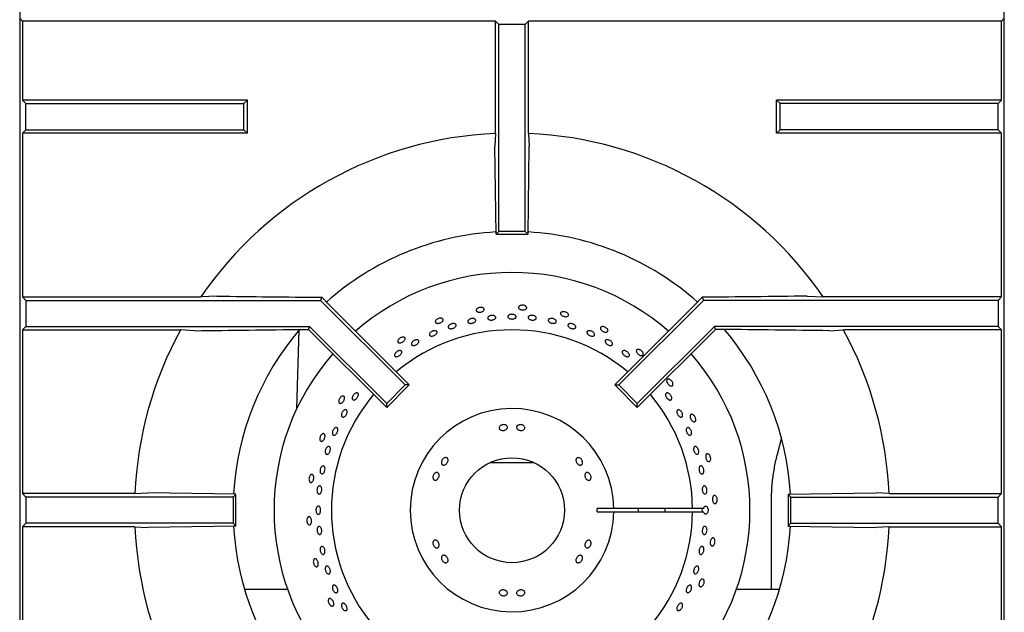
# Model space of a CAD drawing. Units: millimetres. Extents: x 5 to 415, y 5 to 292.
# Drawn here: x 43 to 73, y 222 to 240 of the extents above; entities that cross this region are included whole.
import ezdxf

# ---------------------------------------------------------------- set-up
doc = ezdxf.new("R2010")
doc.units = ezdxf.units.MM

msp = doc.modelspace()

# ---------------------------------------------------------------- linework, layer by layer
at = {"color": 7, "linetype": 'Continuous', "lineweight": 25}
for p, q in [((43.293, 268.79), (43.293, 210.049)), ((73.293, 210.049), (73.293, 268.69)), ((43.376, 239.967), (43.293, 240.049)), ((73.21, 239.967), (73.293, 240.049)), ((57.789, 239.967), (43.376, 239.967)), ((43.376, 239.967), (43.376, 237.554)), ((57.893, 239.862), (57.789, 239.967)), ((57.789, 236.538), (57.789, 239.967)), ((58.693, 239.862), (57.893, 239.862)), ((57.893, 233.549), (57.893, 239.862)), ((58.693, 239.862), (58.798, 239.967)), ((58.693, 233.549), (58.693, 239.862)), ((73.21, 239.967), (58.798, 239.967)), ((58.798, 236.538), (58.798, 239.967)), ((73.21, 237.554), (73.21, 239.967)), ((43.376, 237.554), (43.481, 237.449)), ((50.231, 237.554), (43.376, 237.554)), ((43.481, 236.649), (43.481, 237.449)), ((43.481, 237.449), (50.126, 237.449)), ((50.126, 237.449), (50.231, 237.554)), ((50.126, 236.649), (50.126, 237.449)), ((50.231, 236.545), (50.231, 237.554)), ((66.46, 237.449), (66.356, 237.554)), ((66.356, 236.545), (66.356, 237.554)), ((73.21, 237.554), (66.356, 237.554)), ((66.46, 236.649), (66.46, 237.449)), ((73.106, 237.449), (66.46, 237.449)), ((73.21, 237.554), (73.106, 237.449)), ((73.106, 236.649), (73.106, 237.449)), ((43.376, 236.545), (43.481, 236.649)), ((43.376, 236.545), (43.376, 231.554)), ((50.231, 236.545), (43.376, 236.545)), ((43.481, 236.649), (50.126, 236.649)), ((50.126, 236.649), (50.231, 236.545)), ((57.789, 236.538), (57.767, 236.149)), ((66.46, 236.649), (66.356, 236.545)), ((73.21, 236.545), (66.356, 236.545)), ((73.106, 236.649), (66.46, 236.649)), ((73.21, 236.545), (73.106, 236.649)), ((73.21, 231.554), (73.21, 236.545)), ((57.806, 233.462), (57.767, 236.149)), ((58.781, 233.462), (58.82, 236.149)), ((57.806, 233.462), (57.893, 233.549)), ((57.806, 233.462), (58.781, 233.462)), ((58.693, 233.549), (57.893, 233.549)), ((58.781, 233.462), (58.693, 233.549)), ((43.376, 231.554), (43.481, 231.449)), ((43.376, 231.554), (48.81, 231.554)), ((43.481, 231.449), (43.481, 230.649)), ((43.481, 231.449), (52.459, 231.449)), ((49.3, 231.576), (48.81, 231.554)), ((52.497, 231.541), (52.459, 231.449)), ((52.459, 231.449), (55.041, 228.868)), ((52.497, 231.541), (52.699, 231.333)), ((52.699, 231.333), (55.164, 228.868)), ((63.887, 231.333), (61.423, 228.868)), ((64.128, 231.449), (61.546, 228.868)), ((64.09, 231.541), (63.887, 231.333)), ((64.09, 231.541), (64.128, 231.449)), ((73.106, 231.449), (64.128, 231.449)), ((67.287, 231.576), (67.777, 231.554)), ((73.21, 231.554), (67.777, 231.554)), ((73.21, 231.554), (73.106, 231.449)), ((73.106, 231.449), (73.106, 230.649)), ((43.376, 230.545), (43.481, 230.649)), ((43.376, 230.545), (43.376, 225.554)), ((43.376, 230.545), (48.191, 230.545)), ((43.481, 230.649), (52.128, 230.649)), ((48.622, 230.523), (48.191, 230.545)), ((51.742, 228.154), (51.81, 230.546)), ((51.939, 230.562), (52.092, 230.562)), ((52.092, 230.562), (52.128, 230.649)), ((52.092, 230.562), (54.475, 228.179)), ((52.128, 230.649), (54.475, 228.302)), ((64.459, 230.649), (62.112, 228.302)), ((64.495, 230.562), (62.112, 228.179)), ((73.106, 230.649), (64.459, 230.649)), ((64.495, 230.562), (64.459, 230.649)), ((64.648, 230.562), (64.495, 230.562)), ((67.964, 230.523), (68.396, 230.545)), ((73.21, 230.545), (68.396, 230.545)), ((73.21, 230.545), (73.106, 230.649)), ((73.21, 225.554), (73.21, 230.545)), ((54.475, 228.302), (55.041, 228.868)), ((54.475, 228.179), (55.164, 228.868)), ((55.164, 228.868), (55.041, 228.868)), ((61.423, 228.868), (61.546, 228.868)), ((62.112, 228.179), (61.423, 228.868)), ((62.112, 228.302), (61.546, 228.868)), ((54.475, 228.179), (54.475, 228.302)), ((62.112, 228.179), (62.112, 228.302)), ((66.502, 227.256), (66.369, 226.746)), ((57.617, 226.499), (58.293, 226.499)), ((58.293, 226.499), (58.97, 226.499)), ((43.481, 225.449), (43.376, 225.554)), ((46.804, 225.554), (43.376, 225.554)), ((43.481, 225.449), (43.481, 224.649)), ((49.793, 225.449), (43.481, 225.449)), ((49.881, 225.537), (47.194, 225.576)), ((49.881, 225.537), (49.793, 225.449)), ((49.793, 225.449), (49.793, 224.649)), ((49.881, 224.562), (49.881, 225.537)), ((66.19, 225.342), (66.19, 222.63)), ((66.706, 225.537), (69.393, 225.576)), ((66.706, 225.537), (66.793, 225.449)), ((66.706, 225.537), (66.706, 224.562)), ((66.793, 224.649), (66.793, 225.449)), ((66.793, 225.449), (73.106, 225.449)), ((69.782, 225.554), (69.393, 225.576)), ((69.782, 225.554), (73.21, 225.554)), ((73.106, 225.449), (73.21, 225.554)), ((73.106, 224.649), (73.106, 225.449)), ((61.393, 225.099), (60.893, 225.099)), ((63.793, 225.099), (61.393, 225.099)), ((64.129, 225.099), (63.793, 225.099)), ((60.893, 224.999), (61.393, 224.999)), ((61.393, 224.999), (63.793, 224.999)), ((63.793, 224.999), (64.129, 224.999)), ((43.481, 224.649), (43.376, 224.545)), ((43.376, 224.545), (43.376, 219.554)), ((46.804, 224.545), (43.376, 224.545)), ((49.793, 224.649), (43.481, 224.649)), ((46.804, 224.545), (47.194, 224.523)), ((49.881, 224.562), (47.194, 224.523)), ((49.881, 224.562), (49.793, 224.649)), ((66.706, 224.562), (66.793, 224.649)), ((66.706, 224.562), (69.393, 224.523)), ((66.793, 224.649), (73.106, 224.649)), ((69.782, 224.545), (73.21, 224.545)), ((73.106, 224.649), (73.21, 224.545)), ((73.21, 219.554), (73.21, 224.545)), ((51.459, 222.63), (50.145, 222.63)), ((66.442, 222.63), (65.128, 222.63))]:
    msp.add_line(p, q, dxfattribs=at)
at = {"color": 7, "linetype": 'Continuous', "lineweight": 25, "flags": 128}
for points in [[(58.798, 236.538), (58.809, 236.348), (58.82, 236.149)], [(46.804, 225.554), (46.995, 225.565), (47.194, 225.576)], [(69.782, 224.545), (69.592, 224.534), (69.393, 224.523)]]:
    msp.add_lwpolyline(points, dxfattribs=at)
at = {"color": 7, "linetype": 'Continuous', "lineweight": 25}
msp.add_circle((58.293, 225.049), 1.6, dxfattribs=at)
for radius, start, end in [(11.5, 92.5158, 145.5537), (11.5, 34.4463, 87.4842), (8.5, 93.3001, 131.6988), (8.5, 48.3013, 86.6992), (7.25, 90, 131.1459), (7.25, 48.8541, 90), (11.5, 151.4553, 177.4842), (8.5, 139.5072, 176.7001), (5.5, 50.0833, 129.9167), (8.5, 3.3006, 40.5037), (11.5, 2.5158, 28.5447), (7.25, 138.8541, 221.1459), (7.25, 318.8541, 41.1459), (5.5, 140.0833, 219.9167), (5.5, 0.5209, 39.9167), (3.1, 0.9242, 359.0758), (2.6, 358.8981, 1.1019), (3.85, 359.2559, 0.7441), (4.668, 359.3863, 0.6137), (5.5, 320.0833, 359.4791), (11.5, 182.5158, 208.5447), (8.5, 183.2974, 220.4864), (8.5, 319.5028, 356.702), (11.5, 331.4553, 357.4842)]:
    msp.add_arc((58.293, 225.049), radius, start, end, dxfattribs=at)
msp.add_ellipse((64.3, 225.049), major_axis=(0.218, 0), ratio=0.573576, start_param=2.730076, end_param=3.553109, dxfattribs=at)
for points, knots in [([(49.3, 231.576), (49.83, 231.57), (50.892, 231.557), (51.962, 231.546), (52.497, 231.541)], [0, 0, 0, 0, 0.499892, 1, 1, 1, 1]), ([(58.729, 231.256), (58.734, 231.249), (58.744, 231.233), (58.741, 231.208), (58.726, 231.186), (58.697, 231.169), (58.66, 231.159), (58.618, 231.156), (58.576, 231.162), (58.538, 231.174), (58.51, 231.193), (58.493, 231.216), (58.491, 231.241), (58.503, 231.264), (58.527, 231.284), (58.562, 231.297), (58.603, 231.303), (58.646, 231.3), (58.685, 231.288), (58.714, 231.273), (58.725, 231.261), (58.729, 231.256)], [0, 0, 0, 0, 0.053683, 0.107367, 0.161048, 0.214733, 0.268423, 0.322112, 0.375795, 0.429476, 0.483164, 0.536855, 0.590542, 0.644223, 0.697906, 0.751596, 0.805286, 0.858971, 0.912652, 0.966337, 1, 1, 1, 1]), ([(67.287, 231.576), (66.757, 231.57), (65.695, 231.557), (64.625, 231.546), (64.09, 231.541)], [0, 0, 0, 0, 0.499892, 1, 1, 1, 1]), ([(57.429, 231.211), (57.436, 231.205), (57.449, 231.192), (57.451, 231.167), (57.44, 231.142), (57.416, 231.119), (57.382, 231.102), (57.341, 231.09), (57.299, 231.087), (57.259, 231.092), (57.228, 231.104), (57.207, 231.123), (57.199, 231.147), (57.206, 231.172), (57.226, 231.196), (57.257, 231.216), (57.296, 231.23), (57.339, 231.236), (57.379, 231.234), (57.41, 231.224), (57.424, 231.215), (57.429, 231.211)], [0, 0, 0, 0, 0.053683, 0.107367, 0.161048, 0.214733, 0.268423, 0.322112, 0.375795, 0.429476, 0.483164, 0.536855, 0.590542, 0.644223, 0.697906, 0.751596, 0.805286, 0.858971, 0.912652, 0.966337, 1, 1, 1, 1]), ([(58.231, 231.013), (58.244, 231.016), (58.269, 231.023), (58.313, 231.023), (58.353, 231.015), (58.387, 231), (58.41, 230.979), (58.42, 230.955), (58.416, 230.931), (58.398, 230.909), (58.368, 230.892), (58.33, 230.881), (58.288, 230.878), (58.246, 230.883), (58.209, 230.896), (58.182, 230.914), (58.168, 230.937), (58.168, 230.962), (58.182, 230.985), (58.205, 231.003), (58.224, 231.01), (58.231, 231.013)], [0, 0, 0, 0, 0.053683, 0.107367, 0.161047, 0.214731, 0.268422, 0.322112, 0.375794, 0.429475, 0.483161, 0.536852, 0.59054, 0.644221, 0.697902, 0.751591, 0.805282, 0.858967, 0.912647, 0.966331, 1, 1, 1, 1]), ([(60.01, 231.03), (60.013, 231.022), (60.02, 231.004), (60.012, 230.981), (59.992, 230.962), (59.961, 230.952), (59.922, 230.949), (59.88, 230.955), (59.84, 230.969), (59.806, 230.99), (59.782, 231.014), (59.771, 231.04), (59.774, 231.065), (59.79, 231.085), (59.818, 231.099), (59.855, 231.105), (59.897, 231.101), (59.938, 231.09), (59.974, 231.071), (59.998, 231.05), (60.007, 231.036), (60.01, 231.03)], [0, 0, 0, 0, 0.053683, 0.107367, 0.161048, 0.214733, 0.268423, 0.322112, 0.375795, 0.429476, 0.483164, 0.536855, 0.590542, 0.644223, 0.697906, 0.751596, 0.805286, 0.858971, 0.912652, 0.966337, 1, 1, 1, 1]), ([(56.167, 230.897), (56.175, 230.892), (56.19, 230.882), (56.198, 230.858), (56.192, 230.832), (56.173, 230.804), (56.143, 230.78), (56.106, 230.76), (56.065, 230.748), (56.026, 230.745), (55.992, 230.75), (55.968, 230.765), (55.955, 230.786), (55.957, 230.812), (55.971, 230.84), (55.998, 230.866), (56.033, 230.888), (56.073, 230.903), (56.114, 230.908), (56.146, 230.906), (56.161, 230.9), (56.167, 230.897)], [0, 0, 0, 0, 0.053683, 0.107367, 0.161048, 0.214733, 0.268423, 0.322112, 0.375795, 0.429476, 0.483164, 0.536855, 0.590542, 0.644223, 0.697906, 0.751596, 0.805286, 0.858971, 0.912652, 0.966337, 1, 1, 1, 1]), ([(56.383, 230.695), (56.393, 230.703), (56.414, 230.718), (56.454, 230.734), (56.496, 230.741), (56.534, 230.74), (56.565, 230.729), (56.586, 230.711), (56.593, 230.688), (56.587, 230.662), (56.567, 230.636), (56.536, 230.612), (56.498, 230.595), (56.457, 230.584), (56.417, 230.583), (56.383, 230.59), (56.359, 230.605), (56.348, 230.627), (56.35, 230.653), (56.363, 230.677), (56.378, 230.69), (56.383, 230.695)], [0, 0, 0, 0, 0.053685, 0.10737, 0.161051, 0.214733, 0.268423, 0.322114, 0.375798, 0.429478, 0.483163, 0.536853, 0.590543, 0.644225, 0.697905, 0.751592, 0.805284, 0.858971, 0.912651, 0.966334, 1, 1, 1, 1]), ([(56.983, 230.863), (56.994, 230.87), (57.016, 230.883), (57.057, 230.895), (57.099, 230.898), (57.137, 230.893), (57.168, 230.879), (57.187, 230.86), (57.192, 230.836), (57.183, 230.81), (57.161, 230.786), (57.129, 230.766), (57.089, 230.752), (57.047, 230.746), (57.007, 230.748), (56.974, 230.758), (56.951, 230.776), (56.941, 230.799), (56.946, 230.824), (56.961, 230.847), (56.977, 230.859), (56.983, 230.863)], [0, 0, 0, 0, 0.053685, 0.107371, 0.161052, 0.214734, 0.268423, 0.322114, 0.375799, 0.429479, 0.483163, 0.536854, 0.590543, 0.644226, 0.697906, 0.751593, 0.805284, 0.858971, 0.912652, 0.966334, 1, 1, 1, 1]), ([(57.604, 230.972), (57.616, 230.977), (57.64, 230.987), (57.683, 230.992), (57.725, 230.99), (57.761, 230.979), (57.787, 230.961), (57.802, 230.939), (57.802, 230.914), (57.788, 230.89), (57.761, 230.87), (57.725, 230.854), (57.683, 230.846), (57.641, 230.846), (57.603, 230.853), (57.573, 230.868), (57.555, 230.889), (57.55, 230.913), (57.56, 230.938), (57.579, 230.958), (57.597, 230.968), (57.604, 230.972)], [0, 0, 0, 0, 0.053684, 0.107368, 0.161049, 0.214732, 0.268422, 0.322112, 0.375796, 0.429476, 0.483161, 0.536853, 0.590541, 0.644222, 0.697903, 0.751592, 0.805283, 0.858969, 0.912649, 0.966332, 1, 1, 1, 1]), ([(58.813, 230.97), (58.822, 230.975), (58.842, 230.985), (58.882, 230.992), (58.924, 230.991), (58.965, 230.981), (59, 230.964), (59.025, 230.942), (59.036, 230.917), (59.034, 230.893), (59.018, 230.871), (58.989, 230.855), (58.952, 230.846), (58.91, 230.845), (58.868, 230.853), (58.83, 230.867), (58.802, 230.887), (58.786, 230.911), (58.784, 230.935), (58.795, 230.956), (58.808, 230.966), (58.813, 230.97)], [0, 0, 0, 0, 0.053691, 0.107381, 0.161069, 0.21475, 0.268432, 0.322121, 0.375812, 0.429497, 0.483177, 0.536861, 0.590552, 0.644241, 0.697923, 0.751604, 0.805291, 0.858982, 0.912669, 0.96635, 1, 1, 1, 1]), ([(59.43, 230.884), (59.44, 230.888), (59.461, 230.896), (59.502, 230.898), (59.544, 230.892), (59.583, 230.877), (59.616, 230.856), (59.637, 230.832), (59.646, 230.806), (59.64, 230.782), (59.621, 230.763), (59.59, 230.75), (59.552, 230.746), (59.51, 230.75), (59.469, 230.761), (59.434, 230.78), (59.409, 230.803), (59.396, 230.828), (59.397, 230.853), (59.41, 230.872), (59.424, 230.88), (59.43, 230.884)], [0, 0, 0, 0, 0.053691, 0.107381, 0.161068, 0.214749, 0.268431, 0.322121, 0.375812, 0.429496, 0.483176, 0.53686, 0.590551, 0.644241, 0.697923, 0.751603, 0.80529, 0.858982, 0.912669, 0.966349, 1, 1, 1, 1]), ([(60.005, 230.713), (60.011, 230.719), (60.024, 230.731), (60.057, 230.74), (60.096, 230.741), (60.138, 230.732), (60.177, 230.716), (60.209, 230.693), (60.231, 230.666), (60.24, 230.639), (60.235, 230.615), (60.217, 230.596), (60.188, 230.585), (60.15, 230.582), (60.109, 230.588), (60.069, 230.603), (60.034, 230.624), (60.008, 230.649), (59.995, 230.675), (59.995, 230.697), (60.002, 230.709), (60.005, 230.713)], [0, 0, 0, 0, 0.053687, 0.107375, 0.161066, 0.214755, 0.268436, 0.322118, 0.375805, 0.429497, 0.483183, 0.536863, 0.590546, 0.644236, 0.697927, 0.75161, 0.80529, 0.858975, 0.912667, 0.966355, 1, 1, 1, 1]), ([(48.622, 230.523), (49.173, 230.53), (50.274, 230.543), (51.384, 230.556), (51.939, 230.562)], [0, 0, 0, 0, 0.499932, 1, 1, 1, 1]), ([(55.859, 230.504), (55.872, 230.509), (55.898, 230.52), (55.938, 230.525), (55.972, 230.521), (55.998, 230.508), (56.012, 230.487), (56.012, 230.461), (55.999, 230.433), (55.974, 230.406), (55.94, 230.383), (55.901, 230.366), (55.861, 230.357), (55.824, 230.358), (55.796, 230.368), (55.778, 230.386), (55.773, 230.41), (55.782, 230.439), (55.803, 230.467), (55.831, 230.489), (55.851, 230.5), (55.859, 230.504)], [0, 0, 0, 0, 0.053683, 0.107365, 0.161052, 0.214744, 0.268431, 0.322111, 0.375793, 0.429483, 0.483174, 0.536858, 0.590538, 0.644222, 0.697914, 0.751603, 0.805284, 0.858965, 0.912653, 0.966344, 1, 1, 1, 1]), ([(60.589, 230.504), (60.596, 230.509), (60.61, 230.52), (60.645, 230.525), (60.684, 230.521), (60.724, 230.507), (60.761, 230.486), (60.79, 230.46), (60.808, 230.431), (60.813, 230.404), (60.805, 230.381), (60.785, 230.364), (60.754, 230.356), (60.716, 230.358), (60.676, 230.369), (60.638, 230.388), (60.606, 230.413), (60.583, 230.44), (60.574, 230.468), (60.577, 230.49), (60.585, 230.5), (60.589, 230.504)], [0, 0, 0, 0, 0.053688, 0.107375, 0.161067, 0.214755, 0.268437, 0.322118, 0.375806, 0.429497, 0.483183, 0.536864, 0.590547, 0.644237, 0.697927, 0.75161, 0.80529, 0.858976, 0.912668, 0.966356, 1, 1, 1, 1]), ([(61.216, 230.543), (61.218, 230.533), (61.22, 230.515), (61.208, 230.494), (61.184, 230.48), (61.151, 230.476), (61.113, 230.482), (61.074, 230.496), (61.037, 230.518), (61.008, 230.545), (60.99, 230.574), (60.984, 230.602), (60.992, 230.625), (61.012, 230.642), (61.043, 230.65), (61.08, 230.648), (61.12, 230.636), (61.158, 230.616), (61.189, 230.59), (61.209, 230.564), (61.214, 230.549), (61.216, 230.543)], [0, 0, 0, 0, 0.053683, 0.107367, 0.161048, 0.214733, 0.268423, 0.322112, 0.375795, 0.429476, 0.483164, 0.536855, 0.590542, 0.644223, 0.697906, 0.751596, 0.805286, 0.858971, 0.912652, 0.966337, 1, 1, 1, 1]), ([(67.964, 230.523), (67.414, 230.53), (66.312, 230.543), (65.203, 230.556), (64.648, 230.562)], [0, 0, 0, 0, 0.499932, 1, 1, 1, 1]), ([(54.998, 230.327), (55.006, 230.324), (55.024, 230.317), (55.036, 230.295), (55.036, 230.268), (55.023, 230.238), (54.999, 230.208), (54.967, 230.181), (54.929, 230.16), (54.891, 230.149), (54.857, 230.147), (54.83, 230.156), (54.814, 230.174), (54.81, 230.2), (54.818, 230.231), (54.839, 230.262), (54.869, 230.29), (54.905, 230.313), (54.943, 230.327), (54.975, 230.331), (54.991, 230.328), (54.998, 230.327)], [0, 0, 0, 0, 0.053683, 0.107367, 0.161048, 0.214733, 0.268423, 0.322112, 0.375795, 0.429476, 0.483164, 0.536855, 0.590542, 0.644223, 0.697906, 0.751596, 0.805286, 0.858971, 0.912652, 0.966337, 1, 1, 1, 1]), ([(55.256, 230.181), (55.266, 230.191), (55.284, 230.21), (55.321, 230.232), (55.36, 230.245), (55.397, 230.25), (55.428, 230.244), (55.45, 230.229), (55.459, 230.206), (55.455, 230.178), (55.438, 230.148), (55.411, 230.119), (55.376, 230.095), (55.337, 230.078), (55.299, 230.071), (55.266, 230.073), (55.242, 230.085), (55.229, 230.106), (55.228, 230.133), (55.239, 230.159), (55.251, 230.175), (55.256, 230.181)], [0, 0, 0, 0, 0.053684, 0.107368, 0.161048, 0.214731, 0.268422, 0.322112, 0.375795, 0.429475, 0.483161, 0.536853, 0.590541, 0.644221, 0.697903, 0.751591, 0.805283, 0.858968, 0.912648, 0.966332, 1, 1, 1, 1]), ([(61.168, 230.245), (61.178, 230.247), (61.199, 230.25), (61.238, 230.242), (61.277, 230.226), (61.312, 230.202), (61.339, 230.173), (61.356, 230.142), (61.36, 230.114), (61.351, 230.091), (61.33, 230.076), (61.299, 230.07), (61.262, 230.075), (61.223, 230.089), (61.187, 230.111), (61.156, 230.138), (61.136, 230.168), (61.128, 230.197), (61.133, 230.222), (61.148, 230.238), (61.162, 230.243), (61.168, 230.245)], [0, 0, 0, 0, 0.053691, 0.107382, 0.161071, 0.214753, 0.268434, 0.322121, 0.375813, 0.4295, 0.48318, 0.536862, 0.590552, 0.644243, 0.697927, 0.751607, 0.805292, 0.858983, 0.912672, 0.966353, 1, 1, 1, 1]), ([(54.829, 229.907), (54.841, 229.911), (54.866, 229.919), (54.898, 229.917), (54.922, 229.905), (54.935, 229.884), (54.935, 229.856), (54.923, 229.825), (54.9, 229.794), (54.869, 229.766), (54.832, 229.744), (54.795, 229.731), (54.761, 229.728), (54.735, 229.737), (54.718, 229.755), (54.714, 229.781), (54.721, 229.812), (54.741, 229.844), (54.77, 229.874), (54.801, 229.895), (54.821, 229.904), (54.829, 229.907)], [0, 0, 0, 0, 0.053691, 0.107381, 0.161072, 0.214756, 0.268436, 0.322121, 0.375812, 0.429501, 0.483182, 0.536863, 0.590551, 0.644242, 0.697928, 0.751609, 0.805292, 0.858982, 0.912672, 0.966356, 1, 1, 1, 1]), ([(61.714, 229.917), (61.725, 229.916), (61.749, 229.913), (61.786, 229.895), (61.821, 229.87), (61.849, 229.84), (61.867, 229.808), (61.873, 229.777), (61.867, 229.752), (61.849, 229.735), (61.821, 229.728), (61.787, 229.732), (61.75, 229.746), (61.714, 229.769), (61.683, 229.798), (61.661, 229.829), (61.651, 229.86), (61.653, 229.887), (61.667, 229.907), (61.689, 229.917), (61.707, 229.917), (61.714, 229.917)], [0, 0, 0, 0, 0.053689, 0.107379, 0.161064, 0.214744, 0.268428, 0.322119, 0.375809, 0.429491, 0.483172, 0.536858, 0.59055, 0.644237, 0.697918, 0.7516, 0.805289, 0.85898, 0.912664, 0.966344, 1, 1, 1, 1]), ([(62.294, 229.815), (62.294, 229.806), (62.293, 229.787), (62.276, 229.769), (62.25, 229.76), (62.217, 229.763), (62.181, 229.777), (62.145, 229.799), (62.114, 229.828), (62.092, 229.861), (62.08, 229.893), (62.08, 229.921), (62.092, 229.943), (62.116, 229.954), (62.147, 229.956), (62.183, 229.946), (62.22, 229.926), (62.252, 229.899), (62.278, 229.867), (62.291, 229.837), (62.294, 229.821), (62.294, 229.815)], [0, 0, 0, 0, 0.053683, 0.107367, 0.161048, 0.214733, 0.268423, 0.322112, 0.375795, 0.429476, 0.483164, 0.536855, 0.590542, 0.644223, 0.697906, 0.751596, 0.805286, 0.858971, 0.912652, 0.966337, 1, 1, 1, 1]), ([(63.198, 228.879), (63.195, 228.87), (63.19, 228.852), (63.17, 228.838), (63.143, 228.835), (63.111, 228.844), (63.079, 228.865), (63.049, 228.895), (63.024, 228.929), (63.009, 228.966), (63.004, 229), (63.01, 229.027), (63.027, 229.046), (63.052, 229.053), (63.083, 229.047), (63.116, 229.03), (63.148, 229.003), (63.174, 228.97), (63.192, 228.933), (63.199, 228.902), (63.198, 228.885), (63.198, 228.879)], [0, 0, 0, 0, 0.053683, 0.107367, 0.161048, 0.214733, 0.268423, 0.322112, 0.375795, 0.429476, 0.483164, 0.536855, 0.590542, 0.644223, 0.697906, 0.751596, 0.805286, 0.858971, 0.912652, 0.966337, 1, 1, 1, 1]), ([(53.436, 228.514), (53.441, 228.526), (53.453, 228.551), (53.48, 228.585), (53.511, 228.611), (53.543, 228.626), (53.572, 228.629), (53.596, 228.62), (53.61, 228.599), (53.615, 228.57), (53.608, 228.534), (53.592, 228.497), (53.567, 228.462), (53.538, 228.433), (53.506, 228.414), (53.476, 228.406), (53.45, 228.411), (53.432, 228.429), (53.424, 228.456), (53.426, 228.486), (53.433, 228.506), (53.436, 228.514)], [0, 0, 0, 0, 0.053682, 0.107364, 0.161044, 0.21473, 0.268422, 0.32211, 0.375791, 0.429472, 0.483161, 0.536852, 0.590538, 0.644217, 0.697901, 0.751592, 0.805281, 0.858964, 0.912644, 0.966331, 1, 1, 1, 1]), ([(63.069, 228.613), (63.08, 228.606), (63.101, 228.592), (63.129, 228.559), (63.149, 228.522), (63.161, 228.485), (63.162, 228.451), (63.152, 228.425), (63.133, 228.41), (63.107, 228.407), (63.076, 228.416), (63.044, 228.437), (63.015, 228.467), (62.992, 228.502), (62.977, 228.54), (62.972, 228.575), (62.978, 228.603), (62.994, 228.622), (63.019, 228.629), (63.045, 228.625), (63.062, 228.616), (63.069, 228.613)], [0, 0, 0, 0, 0.053686, 0.107372, 0.161053, 0.214735, 0.268423, 0.322115, 0.3758, 0.42948, 0.483164, 0.536854, 0.590544, 0.644227, 0.697907, 0.751593, 0.805285, 0.858972, 0.912653, 0.966335, 1, 1, 1, 1]), ([(53.136, 228.53), (53.145, 228.531), (53.164, 228.532), (53.184, 228.517), (53.195, 228.492), (53.195, 228.459), (53.186, 228.422), (53.167, 228.384), (53.141, 228.35), (53.111, 228.324), (53.081, 228.309), (53.053, 228.306), (53.03, 228.316), (53.016, 228.338), (53.011, 228.369), (53.017, 228.406), (53.033, 228.444), (53.057, 228.48), (53.086, 228.508), (53.114, 228.525), (53.13, 228.529), (53.136, 228.53)], [0, 0, 0, 0, 0.053683, 0.107367, 0.161048, 0.214733, 0.268423, 0.322112, 0.375795, 0.429476, 0.483164, 0.536855, 0.590542, 0.644223, 0.697906, 0.751596, 0.805286, 0.858971, 0.912652, 0.966337, 1, 1, 1, 1]), ([(53.162, 228.087), (53.172, 228.094), (53.192, 228.109), (53.221, 228.116), (53.246, 228.111), (53.264, 228.093), (53.272, 228.065), (53.271, 228.03), (53.259, 227.991), (53.239, 227.953), (53.213, 227.92), (53.184, 227.897), (53.154, 227.885), (53.128, 227.886), (53.108, 227.9), (53.096, 227.925), (53.094, 227.959), (53.102, 227.997), (53.119, 228.036), (53.14, 228.067), (53.156, 228.081), (53.162, 228.087)], [0, 0, 0, 0, 0.053691, 0.107382, 0.161071, 0.214753, 0.268434, 0.322121, 0.375813, 0.429499, 0.483179, 0.536862, 0.590552, 0.644242, 0.697926, 0.751606, 0.805291, 0.858983, 0.912671, 0.966353, 1, 1, 1, 1]), ([(63.385, 228.11), (63.395, 228.106), (63.415, 228.097), (63.444, 228.069), (63.469, 228.035), (63.486, 227.996), (63.493, 227.958), (63.491, 227.924), (63.479, 227.899), (63.458, 227.886), (63.432, 227.885), (63.402, 227.897), (63.373, 227.921), (63.347, 227.954), (63.327, 227.992), (63.316, 228.031), (63.315, 228.066), (63.324, 228.094), (63.342, 228.111), (63.364, 228.116), (63.379, 228.112), (63.385, 228.11)], [0, 0, 0, 0, 0.053691, 0.107382, 0.16107, 0.214751, 0.268433, 0.322121, 0.375812, 0.429498, 0.483178, 0.536862, 0.590552, 0.644242, 0.697925, 0.751605, 0.805291, 0.858983, 0.91267, 0.966351, 1, 1, 1, 1]), ([(63.887, 227.776), (63.882, 227.767), (63.874, 227.751), (63.851, 227.741), (63.824, 227.744), (63.795, 227.76), (63.768, 227.787), (63.744, 227.822), (63.728, 227.861), (63.72, 227.9), (63.722, 227.934), (63.734, 227.96), (63.754, 227.974), (63.78, 227.976), (63.809, 227.964), (63.838, 227.94), (63.864, 227.908), (63.882, 227.869), (63.892, 227.83), (63.893, 227.797), (63.889, 227.782), (63.887, 227.776)], [0, 0, 0, 0, 0.053683, 0.107367, 0.161048, 0.214733, 0.268423, 0.322112, 0.375795, 0.429476, 0.483164, 0.536855, 0.590542, 0.644223, 0.697906, 0.751596, 0.805286, 0.858971, 0.912652, 0.966337, 1, 1, 1, 1]), ([(52.839, 227.484), (52.846, 227.496), (52.859, 227.521), (52.887, 227.549), (52.915, 227.566), (52.942, 227.569), (52.965, 227.56), (52.98, 227.538), (52.987, 227.506), (52.984, 227.467), (52.972, 227.427), (52.952, 227.389), (52.927, 227.358), (52.899, 227.338), (52.872, 227.329), (52.848, 227.335), (52.829, 227.353), (52.819, 227.383), (52.819, 227.42), (52.826, 227.455), (52.835, 227.476), (52.839, 227.484)], [0, 0, 0, 0, 0.053684, 0.107368, 0.161057, 0.214748, 0.268433, 0.322113, 0.375797, 0.429488, 0.483178, 0.53686, 0.59054, 0.644227, 0.697918, 0.751606, 0.805286, 0.858968, 0.912658, 0.966349, 1, 1, 1, 1]), ([(57.94, 227.627), (57.951, 227.634), (57.973, 227.649), (58.014, 227.659), (58.057, 227.659), (58.096, 227.649), (58.128, 227.63), (58.149, 227.604), (58.156, 227.575), (58.148, 227.545), (58.128, 227.518), (58.096, 227.496), (58.056, 227.483), (58.013, 227.479), (57.973, 227.486), (57.938, 227.501), (57.914, 227.524), (57.902, 227.552), (57.905, 227.583), (57.919, 227.609), (57.934, 227.622), (57.94, 227.627)], [0, 0, 0, 0, 0.053682, 0.107364, 0.161027, 0.214685, 0.268368, 0.322067, 0.37575, 0.429406, 0.483068, 0.536759, 0.590457, 0.644126, 0.697778, 0.75145, 0.805149, 0.858838, 0.912497, 0.966155, 1, 1, 1, 1]), ([(58.472, 227.637), (58.483, 227.643), (58.505, 227.655), (58.546, 227.66), (58.589, 227.656), (58.628, 227.642), (58.659, 227.619), (58.679, 227.59), (58.685, 227.56), (58.677, 227.531), (58.656, 227.506), (58.623, 227.488), (58.584, 227.48), (58.541, 227.481), (58.5, 227.492), (58.466, 227.512), (58.442, 227.538), (58.432, 227.567), (58.435, 227.597), (58.45, 227.621), (58.466, 227.633), (58.472, 227.637)], [0, 0, 0, 0, 0.053691, 0.107382, 0.161055, 0.214711, 0.268382, 0.322079, 0.375771, 0.429436, 0.483091, 0.53677, 0.590471, 0.644153, 0.697807, 0.751468, 0.80516, 0.858857, 0.912526, 0.96618, 1, 1, 1, 1]), ([(63.731, 227.514), (63.738, 227.502), (63.752, 227.478), (63.765, 227.438), (63.769, 227.399), (63.763, 227.365), (63.748, 227.342), (63.727, 227.33), (63.7, 227.332), (63.672, 227.348), (63.645, 227.374), (63.623, 227.41), (63.607, 227.449), (63.6, 227.489), (63.603, 227.524), (63.614, 227.551), (63.634, 227.567), (63.659, 227.569), (63.688, 227.558), (63.712, 227.538), (63.726, 227.52), (63.731, 227.514)], [0, 0, 0, 0, 0.053681, 0.107362, 0.161043, 0.214732, 0.268423, 0.322109, 0.375789, 0.429472, 0.483163, 0.536853, 0.590536, 0.644216, 0.697902, 0.751593, 0.805281, 0.858962, 0.912644, 0.966332, 1, 1, 1, 1]), ([(52.525, 227.382), (52.534, 227.384), (52.552, 227.389), (52.574, 227.379), (52.59, 227.357), (52.598, 227.325), (52.596, 227.286), (52.586, 227.245), (52.568, 227.207), (52.544, 227.175), (52.517, 227.154), (52.49, 227.145), (52.466, 227.15), (52.447, 227.169), (52.437, 227.198), (52.435, 227.236), (52.442, 227.276), (52.458, 227.316), (52.481, 227.35), (52.504, 227.372), (52.519, 227.379), (52.525, 227.382)], [0, 0, 0, 0, 0.053683, 0.107367, 0.161048, 0.214733, 0.268423, 0.322112, 0.375795, 0.429476, 0.483164, 0.536855, 0.590542, 0.644223, 0.697906, 0.751596, 0.805286, 0.858971, 0.912652, 0.966337, 1, 1, 1, 1]), ([(52.648, 226.96), (52.656, 226.968), (52.673, 226.985), (52.7, 226.995), (52.725, 226.993), (52.745, 226.976), (52.757, 226.948), (52.761, 226.912), (52.756, 226.871), (52.742, 226.83), (52.722, 226.794), (52.698, 226.767), (52.671, 226.752), (52.646, 226.751), (52.624, 226.763), (52.609, 226.788), (52.601, 226.823), (52.603, 226.863), (52.614, 226.904), (52.63, 226.937), (52.643, 226.954), (52.648, 226.96)], [0, 0, 0, 0, 0.053691, 0.107381, 0.161069, 0.21475, 0.268431, 0.322121, 0.375812, 0.429496, 0.483176, 0.53686, 0.590551, 0.644241, 0.697923, 0.751603, 0.805291, 0.858982, 0.912669, 0.96635, 1, 1, 1, 1]), ([(63.911, 226.985), (63.919, 226.978), (63.937, 226.965), (63.96, 226.932), (63.976, 226.893), (63.985, 226.852), (63.984, 226.813), (63.975, 226.78), (63.958, 226.759), (63.935, 226.75), (63.909, 226.755), (63.882, 226.773), (63.859, 226.803), (63.84, 226.841), (63.829, 226.882), (63.826, 226.922), (63.832, 226.956), (63.847, 226.982), (63.868, 226.995), (63.891, 226.994), (63.905, 226.987), (63.911, 226.985)], [0, 0, 0, 0, 0.053691, 0.107382, 0.16107, 0.214751, 0.268433, 0.322121, 0.375812, 0.429498, 0.483178, 0.536861, 0.590552, 0.644242, 0.697925, 0.751605, 0.805291, 0.858983, 0.91267, 0.966351, 1, 1, 1, 1]), ([(56.141, 226.498), (56.142, 226.51), (56.143, 226.535), (56.159, 226.574), (56.184, 226.609), (56.216, 226.635), (56.251, 226.651), (56.286, 226.654), (56.315, 226.644), (56.337, 226.622), (56.347, 226.591), (56.346, 226.555), (56.334, 226.516), (56.311, 226.48), (56.281, 226.45), (56.247, 226.43), (56.213, 226.423), (56.182, 226.428), (56.158, 226.446), (56.144, 226.471), (56.142, 226.49), (56.141, 226.498)], [0, 0, 0, 0, 0.053691, 0.107382, 0.161055, 0.214711, 0.268382, 0.322079, 0.375771, 0.429436, 0.483091, 0.53677, 0.590471, 0.644153, 0.697807, 0.751468, 0.80516, 0.858857, 0.912526, 0.96618, 1, 1, 1, 1]), ([(60.349, 226.644), (60.361, 226.638), (60.384, 226.627), (60.414, 226.596), (60.435, 226.559), (60.446, 226.52), (60.446, 226.483), (60.434, 226.452), (60.411, 226.431), (60.382, 226.423), (60.348, 226.427), (60.314, 226.444), (60.282, 226.472), (60.258, 226.507), (60.243, 226.545), (60.239, 226.583), (60.247, 226.616), (60.265, 226.64), (60.293, 226.652), (60.323, 226.653), (60.342, 226.647), (60.349, 226.644)], [0, 0, 0, 0, 0.053682, 0.107364, 0.161027, 0.214685, 0.268368, 0.322067, 0.37575, 0.429406, 0.483068, 0.536759, 0.590457, 0.644126, 0.697778, 0.75145, 0.805149, 0.858838, 0.912497, 0.966155, 1, 1, 1, 1]), ([(64.331, 226.553), (64.325, 226.546), (64.314, 226.532), (64.289, 226.527), (64.263, 226.535), (64.238, 226.557), (64.217, 226.589), (64.201, 226.628), (64.194, 226.67), (64.194, 226.709), (64.203, 226.742), (64.22, 226.765), (64.243, 226.775), (64.269, 226.771), (64.295, 226.754), (64.318, 226.724), (64.336, 226.687), (64.347, 226.646), (64.348, 226.605), (64.342, 226.573), (64.334, 226.559), (64.331, 226.553)], [0, 0, 0, 0, 0.053683, 0.107367, 0.161048, 0.214733, 0.268423, 0.322112, 0.375795, 0.429476, 0.483164, 0.536855, 0.590542, 0.644223, 0.697906, 0.751596, 0.805286, 0.858971, 0.912652, 0.966337, 1, 1, 1, 1]), ([(66.369, 226.746), (66.351, 226.673), (66.3, 226.466), (66.239, 226.119), (66.197, 225.723), (66.192, 225.463), (66.19, 225.342)], [0, 0, 0, 0, 0.1596844, 0.4517287, 0.7438419, 1, 1, 1, 1]), ([(52.48, 226.36), (52.487, 226.37), (52.502, 226.388), (52.528, 226.4), (52.553, 226.4), (52.574, 226.385), (52.589, 226.358), (52.597, 226.322), (52.596, 226.28), (52.586, 226.239), (52.57, 226.201), (52.548, 226.172), (52.523, 226.155), (52.498, 226.151), (52.475, 226.162), (52.458, 226.185), (52.447, 226.219), (52.445, 226.259), (52.452, 226.302), (52.464, 226.336), (52.475, 226.354), (52.48, 226.36)], [0, 0, 0, 0, 0.053691, 0.107381, 0.161068, 0.214749, 0.268431, 0.32212, 0.375811, 0.429496, 0.483176, 0.53686, 0.590551, 0.64424, 0.697922, 0.751603, 0.80529, 0.858982, 0.912669, 0.966349, 1, 1, 1, 1]), ([(60.624, 226.189), (60.634, 226.182), (60.655, 226.169), (60.681, 226.136), (60.698, 226.097), (60.705, 226.056), (60.701, 226.017), (60.687, 225.986), (60.663, 225.965), (60.634, 225.958), (60.602, 225.964), (60.571, 225.983), (60.543, 226.013), (60.523, 226.051), (60.512, 226.092), (60.512, 226.131), (60.523, 226.165), (60.543, 226.189), (60.571, 226.201), (60.599, 226.2), (60.617, 226.192), (60.624, 226.189)], [0, 0, 0, 0, 0.053691, 0.107382, 0.161055, 0.214711, 0.268382, 0.322079, 0.375771, 0.429436, 0.483091, 0.53677, 0.590471, 0.644153, 0.697807, 0.751468, 0.80516, 0.858857, 0.912526, 0.96618, 1, 1, 1, 1]), ([(64.107, 226.36), (64.114, 226.349), (64.127, 226.327), (64.139, 226.286), (64.142, 226.244), (64.137, 226.206), (64.123, 226.175), (64.104, 226.156), (64.08, 226.151), (64.054, 226.16), (64.03, 226.182), (64.01, 226.214), (63.996, 226.254), (63.99, 226.296), (63.992, 226.336), (64.002, 226.369), (64.02, 226.392), (64.043, 226.402), (64.068, 226.397), (64.091, 226.382), (64.102, 226.366), (64.107, 226.36)], [0, 0, 0, 0, 0.053685, 0.107371, 0.161052, 0.214734, 0.268423, 0.322114, 0.375799, 0.429479, 0.483163, 0.536854, 0.590543, 0.644226, 0.697906, 0.751593, 0.805284, 0.858971, 0.912652, 0.966334, 1, 1, 1, 1]), ([(52.166, 226.132), (52.174, 226.136), (52.191, 226.144), (52.215, 226.139), (52.235, 226.121), (52.249, 226.091), (52.256, 226.053), (52.254, 226.011), (52.244, 225.969), (52.228, 225.933), (52.206, 225.907), (52.181, 225.893), (52.156, 225.893), (52.134, 225.907), (52.118, 225.934), (52.108, 225.97), (52.107, 226.011), (52.114, 226.053), (52.13, 226.091), (52.148, 226.118), (52.161, 226.128), (52.166, 226.132)], [0, 0, 0, 0, 0.053683, 0.107367, 0.161048, 0.214733, 0.268423, 0.322112, 0.375795, 0.429476, 0.483164, 0.536855, 0.590542, 0.644223, 0.697906, 0.751596, 0.805286, 0.858971, 0.912652, 0.966337, 1, 1, 1, 1]), ([(55.884, 226.033), (55.884, 226.045), (55.882, 226.071), (55.894, 226.113), (55.915, 226.15), (55.943, 226.179), (55.976, 226.197), (56.008, 226.202), (56.038, 226.193), (56.06, 226.171), (56.073, 226.14), (56.075, 226.102), (56.067, 226.061), (56.049, 226.022), (56.023, 225.99), (55.993, 225.967), (55.961, 225.958), (55.93, 225.962), (55.905, 225.98), (55.89, 226.005), (55.886, 226.025), (55.884, 226.033)], [0, 0, 0, 0, 0.053682, 0.107364, 0.161027, 0.214685, 0.268368, 0.322067, 0.37575, 0.429406, 0.483068, 0.536759, 0.590457, 0.644126, 0.697778, 0.75145, 0.805149, 0.858838, 0.912497, 0.966155, 1, 1, 1, 1]), ([(52.371, 225.739), (52.377, 225.75), (52.39, 225.771), (52.414, 225.788), (52.439, 225.793), (52.462, 225.783), (52.481, 225.76), (52.493, 225.726), (52.498, 225.686), (52.495, 225.643), (52.484, 225.603), (52.466, 225.57), (52.444, 225.548), (52.419, 225.539), (52.395, 225.545), (52.374, 225.564), (52.359, 225.595), (52.351, 225.634), (52.352, 225.676), (52.359, 225.712), (52.368, 225.732), (52.371, 225.739)], [0, 0, 0, 0, 0.053691, 0.107382, 0.16107, 0.214752, 0.268433, 0.322121, 0.375812, 0.429498, 0.483178, 0.536861, 0.590552, 0.644242, 0.697925, 0.751605, 0.805291, 0.858983, 0.912671, 0.966352, 1, 1, 1, 1]), ([(64.216, 225.739), (64.221, 225.727), (64.231, 225.703), (64.236, 225.66), (64.234, 225.618), (64.223, 225.582), (64.205, 225.555), (64.183, 225.541), (64.158, 225.541), (64.134, 225.555), (64.114, 225.582), (64.098, 225.618), (64.09, 225.659), (64.09, 225.702), (64.097, 225.74), (64.112, 225.77), (64.133, 225.788), (64.157, 225.793), (64.182, 225.783), (64.202, 225.763), (64.212, 225.746), (64.216, 225.739)], [0, 0, 0, 0, 0.053684, 0.107368, 0.161049, 0.214732, 0.268422, 0.322112, 0.375796, 0.429476, 0.483161, 0.536853, 0.590541, 0.644222, 0.697903, 0.751592, 0.805283, 0.858969, 0.912649, 0.966332, 1, 1, 1, 1]), ([(64.512, 225.265), (64.505, 225.259), (64.49, 225.248), (64.465, 225.248), (64.442, 225.261), (64.422, 225.288), (64.408, 225.324), (64.401, 225.365), (64.402, 225.408), (64.41, 225.446), (64.426, 225.477), (64.447, 225.495), (64.472, 225.5), (64.496, 225.491), (64.518, 225.469), (64.535, 225.435), (64.545, 225.395), (64.546, 225.352), (64.539, 225.312), (64.527, 225.282), (64.516, 225.27), (64.512, 225.265)], [0, 0, 0, 0, 0.053683, 0.107367, 0.161048, 0.214733, 0.268423, 0.322112, 0.375795, 0.429476, 0.483164, 0.536855, 0.590542, 0.644223, 0.697906, 0.751596, 0.805286, 0.858971, 0.912652, 0.966337, 1, 1, 1, 1]), ([(52.33, 225.112), (52.335, 225.123), (52.344, 225.146), (52.366, 225.168), (52.39, 225.177), (52.415, 225.171), (52.436, 225.152), (52.453, 225.121), (52.463, 225.082), (52.465, 225.039), (52.459, 224.998), (52.446, 224.962), (52.426, 224.936), (52.403, 224.923), (52.378, 224.925), (52.355, 224.94), (52.336, 224.967), (52.324, 225.004), (52.319, 225.046), (52.322, 225.084), (52.328, 225.104), (52.33, 225.112)], [0, 0, 0, 0, 0.053691, 0.107382, 0.161071, 0.214753, 0.268434, 0.322121, 0.375813, 0.429499, 0.48318, 0.536862, 0.590552, 0.644242, 0.697926, 0.751606, 0.805292, 0.858983, 0.912672, 0.966353, 1, 1, 1, 1]), ([(64.129, 225.099), (64.133, 225.111), (64.14, 225.134), (64.158, 225.16), (64.181, 225.175), (64.206, 225.175), (64.229, 225.161), (64.246, 225.138), (64.259, 225.108), (64.267, 225.073), (64.267, 225.03), (64.259, 224.99), (64.244, 224.956), (64.223, 224.933), (64.199, 224.922), (64.175, 224.927), (64.153, 224.945), (64.137, 224.971), (64.131, 224.991), (64.129, 224.999)], [0, 0, 0, 0, 0.056559, 0.11833, 0.180104, 0.24187, 0.303631, 0.365397, 0.404134, 0.465899, 0.527664, 0.589425, 0.65119, 0.712963, 0.774735, 0.836499, 0.898261, 0.960029, 1, 1, 1, 1]), ([(52.075, 224.834), (52.082, 224.84), (52.097, 224.851), (52.121, 224.851), (52.145, 224.838), (52.165, 224.811), (52.179, 224.775), (52.186, 224.734), (52.185, 224.691), (52.176, 224.653), (52.161, 224.622), (52.139, 224.604), (52.115, 224.599), (52.091, 224.608), (52.069, 224.63), (52.052, 224.664), (52.042, 224.704), (52.041, 224.747), (52.048, 224.787), (52.06, 224.817), (52.071, 224.829), (52.075, 224.834)], [0, 0, 0, 0, 0.053683, 0.107367, 0.161048, 0.214733, 0.268423, 0.322112, 0.375795, 0.429476, 0.483164, 0.536855, 0.590542, 0.644223, 0.697906, 0.751596, 0.805286, 0.858971, 0.912652, 0.966337, 1, 1, 1, 1]), ([(52.373, 224.53), (52.38, 224.538), (52.393, 224.553), (52.417, 224.56), (52.441, 224.552), (52.464, 224.531), (52.482, 224.499), (52.494, 224.46), (52.498, 224.417), (52.494, 224.376), (52.482, 224.342), (52.464, 224.318), (52.441, 224.306), (52.416, 224.309), (52.392, 224.326), (52.372, 224.355), (52.357, 224.393), (52.351, 224.435), (52.353, 224.476), (52.361, 224.509), (52.37, 224.525), (52.373, 224.53)], [0, 0, 0, 0, 0.053685, 0.10737, 0.161051, 0.214733, 0.268422, 0.322113, 0.375798, 0.429477, 0.483162, 0.536853, 0.590542, 0.644224, 0.697905, 0.751592, 0.805284, 0.85897, 0.912651, 0.966334, 1, 1, 1, 1]), ([(64.213, 224.53), (64.219, 224.521), (64.229, 224.501), (64.236, 224.461), (64.235, 224.419), (64.225, 224.378), (64.208, 224.343), (64.186, 224.318), (64.161, 224.307), (64.137, 224.309), (64.115, 224.325), (64.099, 224.354), (64.09, 224.391), (64.089, 224.433), (64.096, 224.475), (64.111, 224.512), (64.131, 224.541), (64.155, 224.557), (64.179, 224.559), (64.2, 224.548), (64.21, 224.535), (64.213, 224.53)], [0, 0, 0, 0, 0.053691, 0.107381, 0.161069, 0.21475, 0.268432, 0.322121, 0.375812, 0.429497, 0.483177, 0.536861, 0.590552, 0.644241, 0.697923, 0.751604, 0.805291, 0.858982, 0.912669, 0.96635, 1, 1, 1, 1]), ([(55.963, 223.91), (55.953, 223.916), (55.932, 223.93), (55.906, 223.963), (55.888, 224.002), (55.881, 224.043), (55.886, 224.082), (55.9, 224.113), (55.924, 224.134), (55.953, 224.141), (55.985, 224.135), (56.016, 224.116), (56.043, 224.086), (56.064, 224.048), (56.074, 224.007), (56.075, 223.968), (56.064, 223.934), (56.044, 223.91), (56.016, 223.898), (55.988, 223.899), (55.97, 223.907), (55.963, 223.91)], [0, 0, 0, 0, 0.053691, 0.107382, 0.161055, 0.214711, 0.268382, 0.322079, 0.375771, 0.429436, 0.483091, 0.53677, 0.590471, 0.644153, 0.697807, 0.751468, 0.80516, 0.858857, 0.912526, 0.96618, 1, 1, 1, 1]), ([(60.702, 224.066), (60.703, 224.054), (60.705, 224.028), (60.693, 223.986), (60.672, 223.949), (60.644, 223.92), (60.611, 223.902), (60.578, 223.897), (60.549, 223.906), (60.527, 223.927), (60.514, 223.959), (60.511, 223.997), (60.52, 224.038), (60.538, 224.077), (60.563, 224.109), (60.594, 224.132), (60.626, 224.141), (60.657, 224.137), (60.682, 224.119), (60.697, 224.094), (60.701, 224.074), (60.702, 224.066)], [0, 0, 0, 0, 0.053682, 0.107364, 0.161027, 0.214685, 0.268368, 0.322067, 0.37575, 0.429406, 0.483068, 0.536759, 0.590457, 0.644126, 0.697778, 0.75145, 0.805149, 0.858838, 0.912497, 0.966155, 1, 1, 1, 1]), ([(64.421, 223.967), (64.413, 223.963), (64.396, 223.955), (64.372, 223.96), (64.352, 223.978), (64.337, 224.008), (64.331, 224.046), (64.333, 224.088), (64.343, 224.13), (64.359, 224.166), (64.381, 224.192), (64.406, 224.206), (64.43, 224.206), (64.452, 224.192), (64.469, 224.165), (64.479, 224.129), (64.48, 224.088), (64.472, 224.046), (64.457, 224.008), (64.439, 223.981), (64.426, 223.971), (64.421, 223.967)], [0, 0, 0, 0, 0.053683, 0.107367, 0.161048, 0.214733, 0.268423, 0.322112, 0.375795, 0.429476, 0.483164, 0.536855, 0.590542, 0.644223, 0.697906, 0.751596, 0.805286, 0.858971, 0.912652, 0.966337, 1, 1, 1, 1]), ([(52.459, 223.913), (52.465, 223.921), (52.476, 223.938), (52.499, 223.948), (52.524, 223.944), (52.549, 223.926), (52.571, 223.897), (52.587, 223.859), (52.596, 223.817), (52.596, 223.776), (52.589, 223.74), (52.574, 223.713), (52.552, 223.699), (52.527, 223.699), (52.502, 223.712), (52.478, 223.738), (52.459, 223.774), (52.448, 223.815), (52.445, 223.857), (52.45, 223.89), (52.457, 223.907), (52.459, 223.913)], [0, 0, 0, 0, 0.053685, 0.107371, 0.161052, 0.214734, 0.268423, 0.322114, 0.375798, 0.429478, 0.483162, 0.536853, 0.590543, 0.644225, 0.697906, 0.751593, 0.805284, 0.858971, 0.912652, 0.966334, 1, 1, 1, 1]), ([(64.128, 223.913), (64.132, 223.903), (64.14, 223.882), (64.142, 223.841), (64.136, 223.799), (64.121, 223.76), (64.1, 223.727), (64.076, 223.706), (64.05, 223.697), (64.026, 223.703), (64.007, 223.722), (63.994, 223.753), (63.99, 223.791), (63.994, 223.833), (64.005, 223.874), (64.024, 223.909), (64.047, 223.934), (64.072, 223.947), (64.097, 223.946), (64.116, 223.933), (64.124, 223.918), (64.128, 223.913)], [0, 0, 0, 0, 0.053691, 0.107381, 0.161068, 0.214749, 0.268431, 0.322121, 0.375812, 0.429496, 0.483176, 0.53686, 0.590551, 0.644241, 0.697923, 0.751603, 0.80529, 0.858982, 0.912669, 0.966349, 1, 1, 1, 1]), ([(52.256, 223.546), (52.261, 223.553), (52.273, 223.567), (52.298, 223.572), (52.323, 223.564), (52.348, 223.542), (52.37, 223.51), (52.385, 223.471), (52.393, 223.429), (52.393, 223.39), (52.383, 223.357), (52.367, 223.334), (52.344, 223.324), (52.318, 223.328), (52.292, 223.345), (52.269, 223.375), (52.251, 223.412), (52.24, 223.453), (52.239, 223.494), (52.245, 223.526), (52.253, 223.54), (52.256, 223.546)], [0, 0, 0, 0, 0.053683, 0.107367, 0.161048, 0.214733, 0.268423, 0.322112, 0.375795, 0.429476, 0.483164, 0.536855, 0.590542, 0.644223, 0.697906, 0.751596, 0.805286, 0.858971, 0.912652, 0.966337, 1, 1, 1, 1]), ([(56.238, 223.455), (56.226, 223.461), (56.203, 223.472), (56.173, 223.503), (56.151, 223.54), (56.14, 223.579), (56.141, 223.616), (56.153, 223.647), (56.175, 223.668), (56.205, 223.676), (56.239, 223.672), (56.273, 223.655), (56.304, 223.627), (56.329, 223.592), (56.344, 223.554), (56.348, 223.516), (56.34, 223.483), (56.321, 223.459), (56.293, 223.447), (56.264, 223.446), (56.245, 223.452), (56.238, 223.455)], [0, 0, 0, 0, 0.053682, 0.107364, 0.161027, 0.214685, 0.268368, 0.322067, 0.37575, 0.429406, 0.483068, 0.536759, 0.590457, 0.644126, 0.697778, 0.75145, 0.805149, 0.858838, 0.912497, 0.966155, 1, 1, 1, 1]), ([(60.445, 223.601), (60.445, 223.589), (60.444, 223.564), (60.428, 223.525), (60.403, 223.49), (60.371, 223.464), (60.336, 223.448), (60.301, 223.445), (60.272, 223.455), (60.25, 223.477), (60.24, 223.508), (60.241, 223.544), (60.253, 223.583), (60.276, 223.619), (60.306, 223.649), (60.34, 223.669), (60.374, 223.676), (60.405, 223.671), (60.429, 223.653), (60.442, 223.628), (60.445, 223.609), (60.445, 223.601)], [0, 0, 0, 0, 0.053691, 0.107382, 0.161055, 0.214711, 0.268382, 0.322079, 0.375771, 0.429436, 0.483091, 0.53677, 0.590471, 0.644153, 0.697807, 0.751468, 0.80516, 0.858857, 0.912526, 0.96618, 1, 1, 1, 1]), ([(52.63, 223.338), (52.637, 223.342), (52.651, 223.35), (52.678, 223.344), (52.704, 223.326), (52.728, 223.297), (52.746, 223.259), (52.758, 223.218), (52.761, 223.178), (52.755, 223.143), (52.74, 223.118), (52.719, 223.104), (52.694, 223.105), (52.667, 223.119), (52.641, 223.145), (52.62, 223.18), (52.606, 223.221), (52.601, 223.262), (52.605, 223.299), (52.616, 223.324), (52.626, 223.334), (52.63, 223.338)], [0, 0, 0, 0, 0.053681, 0.107361, 0.161045, 0.214735, 0.268425, 0.322108, 0.375788, 0.429474, 0.483166, 0.536854, 0.590534, 0.644216, 0.697905, 0.751596, 0.805281, 0.858962, 0.912645, 0.966336, 1, 1, 1, 1]), ([(63.934, 223.347), (63.942, 223.345), (63.958, 223.341), (63.975, 223.319), (63.984, 223.287), (63.985, 223.248), (63.977, 223.206), (63.96, 223.167), (63.937, 223.135), (63.911, 223.112), (63.884, 223.103), (63.86, 223.108), (63.841, 223.125), (63.829, 223.154), (63.826, 223.192), (63.832, 223.233), (63.846, 223.273), (63.867, 223.308), (63.892, 223.334), (63.915, 223.346), (63.929, 223.347), (63.934, 223.347)], [0, 0, 0, 0, 0.053681, 0.107363, 0.161048, 0.214739, 0.268428, 0.32211, 0.375791, 0.429478, 0.48317, 0.536856, 0.590537, 0.644219, 0.697909, 0.7516, 0.805283, 0.858963, 0.912648, 0.96634, 1, 1, 1, 1]), ([(64.062, 222.717), (64.053, 222.715), (64.035, 222.71), (64.012, 222.72), (63.996, 222.742), (63.989, 222.774), (63.99, 222.813), (64.001, 222.854), (64.019, 222.892), (64.043, 222.924), (64.07, 222.945), (64.097, 222.954), (64.121, 222.949), (64.139, 222.93), (64.15, 222.901), (64.152, 222.863), (64.145, 222.823), (64.129, 222.783), (64.106, 222.749), (64.082, 222.727), (64.068, 222.72), (64.062, 222.717)], [0, 0, 0, 0, 0.053683, 0.107367, 0.161048, 0.214733, 0.268423, 0.322112, 0.375795, 0.429476, 0.483164, 0.536855, 0.590542, 0.644223, 0.697906, 0.751596, 0.805286, 0.858971, 0.912652, 0.966337, 1, 1, 1, 1]), ([(52.839, 222.754), (52.845, 222.759), (52.859, 222.769), (52.885, 222.767), (52.913, 222.753), (52.94, 222.726), (52.963, 222.691), (52.979, 222.652), (52.986, 222.612), (52.985, 222.576), (52.974, 222.549), (52.954, 222.533), (52.929, 222.53), (52.901, 222.54), (52.873, 222.563), (52.848, 222.595), (52.83, 222.634), (52.819, 222.674), (52.819, 222.712), (52.826, 222.739), (52.835, 222.75), (52.839, 222.754)], [0, 0, 0, 0, 0.053681, 0.107361, 0.161044, 0.214734, 0.268425, 0.322108, 0.375788, 0.429474, 0.483165, 0.536853, 0.590534, 0.644216, 0.697904, 0.751595, 0.805281, 0.858961, 0.912645, 0.966335, 1, 1, 1, 1]), ([(58.115, 222.462), (58.104, 222.456), (58.082, 222.444), (58.04, 222.439), (57.998, 222.443), (57.959, 222.457), (57.928, 222.48), (57.908, 222.509), (57.902, 222.539), (57.91, 222.568), (57.931, 222.593), (57.963, 222.611), (58.003, 222.619), (58.046, 222.618), (58.087, 222.607), (58.121, 222.587), (58.145, 222.561), (58.155, 222.532), (58.152, 222.502), (58.137, 222.478), (58.121, 222.466), (58.115, 222.462)], [0, 0, 0, 0, 0.053691, 0.107382, 0.161055, 0.214711, 0.268382, 0.322079, 0.375771, 0.429436, 0.483091, 0.53677, 0.590471, 0.644153, 0.697807, 0.751468, 0.80516, 0.858857, 0.912526, 0.96618, 1, 1, 1, 1]), ([(58.647, 222.472), (58.636, 222.465), (58.614, 222.45), (58.572, 222.44), (58.53, 222.44), (58.491, 222.45), (58.459, 222.469), (58.438, 222.495), (58.431, 222.524), (58.438, 222.554), (58.459, 222.581), (58.491, 222.603), (58.531, 222.616), (58.573, 222.62), (58.614, 222.613), (58.649, 222.598), (58.673, 222.575), (58.685, 222.547), (58.682, 222.516), (58.667, 222.49), (58.652, 222.477), (58.647, 222.472)], [0, 0, 0, 0, 0.053682, 0.107364, 0.161027, 0.214685, 0.268368, 0.322067, 0.37575, 0.429406, 0.483068, 0.536759, 0.590457, 0.644126, 0.697778, 0.75145, 0.805149, 0.858838, 0.912497, 0.966155, 1, 1, 1, 1]), ([(63.726, 222.766), (63.734, 222.763), (63.749, 222.758), (63.763, 222.733), (63.769, 222.7), (63.765, 222.661), (63.752, 222.62), (63.731, 222.583), (63.705, 222.554), (63.676, 222.535), (63.649, 222.529), (63.625, 222.537), (63.609, 222.557), (63.6, 222.588), (63.602, 222.625), (63.613, 222.665), (63.631, 222.704), (63.656, 222.736), (63.683, 222.759), (63.708, 222.768), (63.721, 222.767), (63.726, 222.766)], [0, 0, 0, 0, 0.053682, 0.107363, 0.161048, 0.21474, 0.268428, 0.32211, 0.375791, 0.429479, 0.48317, 0.536857, 0.590537, 0.64422, 0.69791, 0.7516, 0.805284, 0.858963, 0.912649, 0.96634, 1, 1, 1, 1]), ([(52.7, 222.323), (52.704, 222.332), (52.713, 222.348), (52.736, 222.358), (52.763, 222.355), (52.792, 222.339), (52.819, 222.312), (52.843, 222.277), (52.859, 222.238), (52.867, 222.199), (52.864, 222.165), (52.853, 222.139), (52.833, 222.125), (52.807, 222.123), (52.777, 222.135), (52.749, 222.158), (52.723, 222.191), (52.704, 222.23), (52.694, 222.269), (52.694, 222.302), (52.698, 222.317), (52.7, 222.323)], [0, 0, 0, 0, 0.053683, 0.107367, 0.161048, 0.214733, 0.268423, 0.322112, 0.375795, 0.429476, 0.483164, 0.536855, 0.590542, 0.644223, 0.697906, 0.751596, 0.805286, 0.858971, 0.912652, 0.966337, 1, 1, 1, 1]), ([(53.098, 222.175), (53.101, 222.184), (53.109, 222.201), (53.13, 222.214), (53.157, 222.214), (53.186, 222.201), (53.215, 222.176), (53.241, 222.143), (53.26, 222.105), (53.271, 222.066), (53.272, 222.031), (53.262, 222.004), (53.244, 221.987), (53.219, 221.983), (53.189, 221.992), (53.159, 222.013), (53.131, 222.043), (53.11, 222.08), (53.097, 222.119), (53.093, 222.152), (53.097, 222.169), (53.098, 222.175)], [0, 0, 0, 0, 0.053683, 0.107367, 0.161047, 0.214731, 0.268421, 0.322111, 0.375794, 0.429474, 0.483161, 0.536852, 0.590539, 0.64422, 0.697902, 0.751591, 0.805282, 0.858967, 0.912647, 0.966331, 1, 1, 1, 1]), ([(63.489, 222.175), (63.491, 222.164), (63.494, 222.144), (63.486, 222.105), (63.47, 222.066), (63.446, 222.031), (63.417, 222.004), (63.386, 221.987), (63.358, 221.983), (63.335, 221.992), (63.32, 222.013), (63.314, 222.044), (63.319, 222.081), (63.333, 222.119), (63.355, 222.156), (63.382, 222.186), (63.412, 222.207), (63.441, 222.215), (63.465, 222.21), (63.482, 222.195), (63.487, 222.181), (63.489, 222.175)], [0, 0, 0, 0, 0.053691, 0.107382, 0.161071, 0.214753, 0.268434, 0.322121, 0.375813, 0.4295, 0.48318, 0.536862, 0.590552, 0.644243, 0.697927, 0.751607, 0.805292, 0.858983, 0.912672, 0.966353, 1, 1, 1, 1])]:
    msp.add_open_spline(points, degree=3, knots=knots, dxfattribs=at)

doc.saveas('drawing.dxf')
